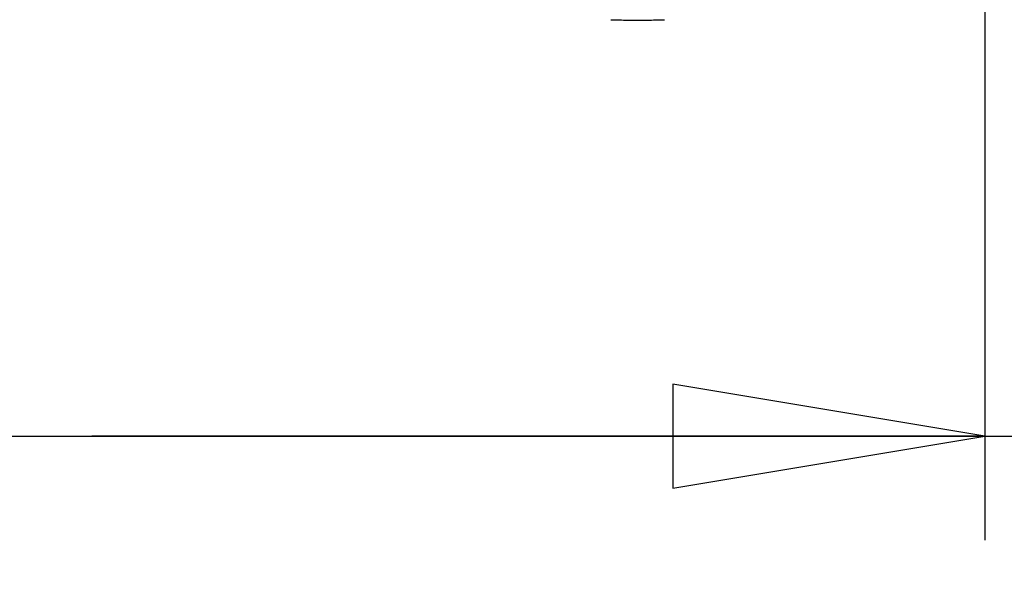
# Model space of a CAD drawing. Units: inches. Extents: x 1.2 to 15.8, y 0.3 to 10.5.
# Drawn here: x 3 to 3.6, y 6.1 to 6.4 of the extents above; entities that cross this region are included whole.
import ezdxf

# ---------------------------------------------------------------- set-up
doc = ezdxf.new("R2010")
doc.units = ezdxf.units.IN
doc.header["$LTSCALE"] = 0.935
doc.header["$MEASUREMENT"] = 0
doc.layers.get('0').update_dxf_attribs({"linetype": 'CONTINUOUS'})
doc.styles.get("Standard").update_dxf_attribs({"font": 'txt', "width": 0.8})
doc.dimstyles.new('DIMSTYLE_2', dxfattribs={"dimtxt": 0.1, "dimasz": 0.1875, "dimexe": 0.18, "dimexo": 0.0625, "dimgap": 0.09, "dimtad": 0, "dimtih": 1, "dimtoh": 1, "dimdec": 3, "dimlfac": 2.5, "dimzin": 4, "dimdsep": 46, "dimtxsty": 'STANDARD', "dimblk": 'CLOSED', "dimblk1": 'CLOSED', "dimblk2": 'CLOSED', "dimcen": 0.09, "dimadec": 0, "dimazin": 0, "dimtp": 0.005, "dimtm": 0.005, "dimtfac": 1, "dimtdec": 3, "dimtofl": 0, "dimtmove": 0, "dimatfit": 3, "dimldrblk": 'CLOSED', "dimfxl": 1, "dimtolj": 1, "dimtzin": 4, "dimarcsym": 0})

# ---------------------------------------------------------------- blocks, each defined once
blk = doc.blocks.new('_CLOSED')
at = {"color": 0, "linetype": 'BYBLOCK'}
for p, q in [((0, 0), (-1, 0.1667)), ((-1, 0.1667), (-1, -0.1667)), ((-1, -0.1667), (0, 0)), ((-1, 0), (0, 0))]:
    blk.add_line(p, q, dxfattribs=at)
blk = doc.blocks.new('*D16')
at = {"color": 2, "linetype": 'CONTINUOUS'}
for p, q in [((2.53476, 6.59068), (2.53476, 6.10276)), ((3.60833, 6.58745), (3.60833, 6.10276)), ((2.53476, 6.16526), (3.07154, 6.16526)), ((3.60833, 6.16526), (3.07154, 6.16526)), ((3.07154, 6.16526), (3.70875, 6.16526))]:
    blk.add_line(p, q, dxfattribs=at)
at = {"color": 2, "linetype": 'CONTINUOUS', "xscale": 0.1875, "yscale": 0.1875, "zscale": 0.1875, "rotation": 180}
blk.add_blockref('_CLOSED', (2.53476, 6.16526), dxfattribs=at)
at = {"color": 2, "linetype": 'CONTINUOUS', "xscale": 0.1875, "yscale": 0.1875, "zscale": 0.1875}
blk.add_blockref('_CLOSED', (3.60833, 6.16526), dxfattribs=at)
at = {"color": 2, "linetype": 'CONTINUOUS', "width": 0.8}
for s, p in [('[', (4.25875, 6.11526)), (']', (4.73875, 6.11526)), ('68,17', (3.75875, 6.11526)), ('2.684', (4.33875, 6.11526))]:
    blk.add_text(s, height=0.1, dxfattribs=at).set_placement(p)

msp = doc.modelspace()

# ---------------------------------------------------------------- linework, layer by layer
at = {"color": 7, "linetype": 'CONTINUOUS'}
msp.add_open_spline([(3.38355, 6.41551), (3.3857, 6.41542), (3.39108, 6.41529), (3.39967, 6.41525), (3.40827, 6.41529), (3.41364, 6.41542), (3.41579, 6.41551)], degree=3, knots=[0, 0, 0, 0, 0.20006, 0.500211, 0.799396, 1, 1, 1, 1], dxfattribs=at)

# ---------------------------------------------------------------- dimensions: what is measured, and where the dimension line sits
at = {"color": 2, "linetype": 'CONTINUOUS'}
dim = msp.add_linear_dim(base=(2.53476, 6.16526), p1=(3.60833, 6.58745), p2=(2.53476, 6.59068), angle=180, dimstyle='DIMSTYLE_2', dxfattribs=at)
dim.commit()
dim.dimension.update_dxf_attribs({"geometry": '*D16', "text_midpoint": (4.28875, 6.16526), "dimtype": 160})

doc.saveas('drawing.dxf')
